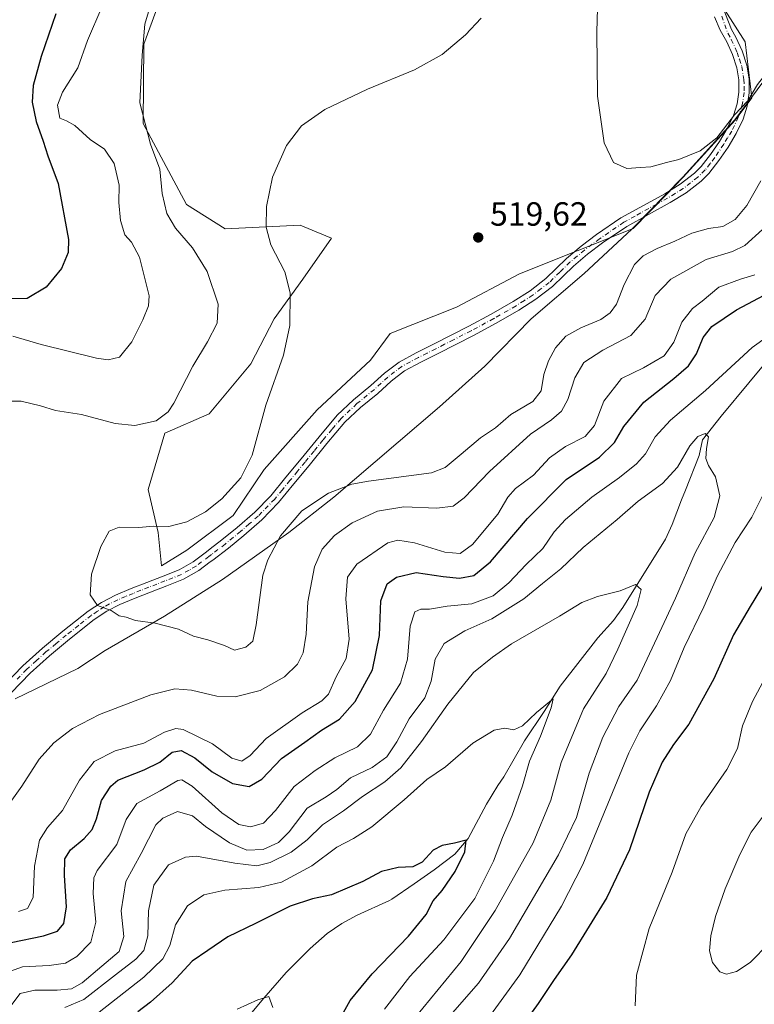
# Model space of a CAD drawing. Units: metres. Extents: x 559872 to 563332, y 4707870 to 4710214.
# Drawn here: x 561036 to 561255, y 4708115 to 4708409 of the extents above; entities that cross this region are included whole.
import ezdxf

# ---------------------------------------------------------------- set-up
doc = ezdxf.new("R2010")
doc.units = ezdxf.units.M
doc.header["$MEASUREMENT"] = 0
doc.linetypes.add('DGN Style 4', pattern=[2.638475, 1.318413, -0.659207, 0.001648, -0.659207])
for name, color, linetype, lineweight in [('Camino Cxs', 7, 'Continuous', 0), ('Camino eje', 30, 'DGN Style 4', 13), ('Corriente natural lineal', 142, 'Continuous', 13), ('Cultivos herbáceos CxS', 92, 'Continuous', 0), ('Curva de nivel maestra', 30, 'Continuous', 30), ('Curva de nivel normal', 30, 'Continuous', 0), ('Matorral CxS', 135, 'Continuous', 0), ('Municipio', 91, 'Continuous', 13), ('Municipio CxS', 4, 'Continuous', 0), ('Núcleo urbano CxS', 7, 'Continuous', 0), ('Punto de cota en terreno', 7, 'Continuous', 0), ('Rótulo de punto de cota en terreno', 7, 'Continuous', 0)]:
    doc.layers.add(name, color=color, linetype=linetype, lineweight=lineweight)
doc.styles.add('Style-Arial', font='txt')

# ---------------------------------------------------------------- blocks, each defined once
blk = doc.blocks.new('*U5')
at = {"layer": 'Matorral CxS', "color": 135, "linetype": 'Continuous', "lineweight": 0}
blk.add_polyline3d([(561079.9011, 4708421.7189, 508.7896), (561072.7659, 4708402.0969, 509.9554), (561072.5351, 4708378.3819, 510.1384), (561085.4477, 4708354.2049, 512.4039), (561097.0465, 4708346.8857, 514.0605), (561119.4019, 4708348.0615, 515.7734), (561124.2051, 4708346.0465, 516.1959), (561128.7623, 4708344.1347, 516.7511), (561120.2465, 4708331.8621, 515.7065), (561111.6683, 4708320.0735, 513.8733), (561104.7019, 4708306.5735, 512.9891), (561092.2415, 4708291.6995, 511.9584), (561078.9943, 4708285.9197, 510.4875), (561074.0421, 4708269.0847, 513.3701), (561077.0131, 4708256.2101, 515.0803), (561078.0031, 4708246.3067, 515.9071), (561085.6285, 4708250.9989, 515.4927), (561099.4641, 4708261.3219, 515.4208), (561108.7045, 4708275.0257, 515.4484), (561124.5503, 4708292.8521, 516.8329), (561140.3963, 4708307.7073, 518.0741), (561146.3385, 4708315.6295, 518.4451), (561166.1455, 4708323.5521, 519.4012), (561184.9623, 4708333.4551, 519.8005), (561218.8389, 4708346.9905, 519.2199), (561228.6189, 4708357.0101, 519.719), (561233.8291, 4708362.3399, 519.9472), (561249.2995, 4708379.3499, 520.1619), (561254.3097, 4708386.0797, 520.291), (561252.3073, 4708402.7783, 521.9039), (561240.4235, 4708421.5951, 524.2275)], dxfattribs=at)
blk = doc.blocks.new('5PATER')
at = {"layer": 'Núcleo urbano CxS', "linetype": 'Continuous', "lineweight": 0}
h = blk.add_hatch(color=51, dxfattribs=at)
edge = h.paths.add_edge_path()
edge.add_ellipse((0, 0), major_axis=(-0.11, -0.111), ratio=0.999422, start_angle=0, end_angle=360)

msp = doc.modelspace()

# ---------------------------------------------------------------- linework, layer by layer
at = {"layer": 'Camino Cxs', "color": 7, "linetype": 'Continuous', "lineweight": 0}
for points in [[(561245.5259, 4708413.3065, 523.4202), (561248.2833, 4708406.4147, 522.2736), (561249.5501, 4708404.2101, 521.9244), (561251.4101, 4708400.1101, 521.3785), (561252.7801, 4708395.7701, 520.9336), (561253.5101, 4708391.6601, 520.5752), (561253.5201, 4708387.5301, 520.2805), (561252.9401, 4708383.5801, 520.025), (561251.7101, 4708379.6801, 519.8434), (561249.6501, 4708375.3901, 519.7408), (561247.2101, 4708371.3401, 519.9182), (561244.5001, 4708367.2901, 520.0145), (561241.5101, 4708363.4901, 520.1911), (561239.2001, 4708361.2001, 520.066), (561234.7201, 4708357.7101, 519.8817), (561229.9301, 4708354.7701, 519.3837), (561223.4501, 4708351.1901, 519.1636), (561216.9601, 4708347.6201, 519.1864), (561209.7401, 4708342.7001, 519.3705), (561205.2801, 4708339.3601, 519.6379), (561201.0401, 4708335.8201, 519.9629), (561198.0501, 4708332.8701, 520.1274), (561194.8101, 4708329.7101, 520.147), (561189.8601, 4708325.9101, 520.0877), (561184.7001, 4708322.6101, 520.1118), (561177.9701, 4708318.7501, 520.2219), (561171.2001, 4708315.1001, 520.1411), (561165.9001, 4708312.4001, 519.8985), (561160.6101, 4708309.7101, 519.6843), (561155.4701, 4708307.1301, 519.3882), (561150.6301, 4708304.5301, 519.1653), (561146.6101, 4708301.4601, 518.9343), (561142.6001, 4708297.7901, 518.7112), (561137.4201, 4708293.5501, 518.3284), (561132.7601, 4708289.1701, 517.8723), (561127.4401, 4708282.8501, 517.5171), (561122.0901, 4708276.2901, 516.9255), (561117.5801, 4708270.7701, 516.6182), (561112.9801, 4708265.1701, 516.347), (561107.9801, 4708260.0301, 516.4531), (561102.6001, 4708255.3501, 516.4316), (561098.0101, 4708251.5801, 516.4208), (561093.3101, 4708247.9701, 516.3444), (561092.5901, 4708247.4301, 516.3358), (561089.2101, 4708244.9201, 516.2828), (561084.6401, 4708242.3101, 516.2015), (561079.6101, 4708240.3201, 516.0421), (561074.7801, 4708238.4501, 515.8139), (561070.1201, 4708236.6001, 515.6937), (561065.5901, 4708234.7301, 515.6179), (561061.6501, 4708232.7001, 515.3311), (561057.9301, 4708230.2201, 515.0682), (561050.5301, 4708224.3701, 514.5717), (561044.5301, 4708219.3801, 514.2267), (561038.7901, 4708214.2301, 513.8726), (561033.1701, 4708208.3701, 513.4404)], [(561245.5259, 4708413.3065, 523.4202), (561248.2833, 4708406.4147, 522.2736), (561249.5501, 4708404.2101, 521.9244), (561251.4101, 4708400.1101, 521.3785), (561252.7801, 4708395.7701, 520.9336), (561253.5101, 4708391.6601, 520.5752), (561253.5201, 4708387.5301, 520.2805), (561252.9401, 4708383.5801, 520.025), (561251.7101, 4708379.6801, 519.8434), (561249.6501, 4708375.3901, 519.7408), (561247.2101, 4708371.3401, 519.9182), (561244.5001, 4708367.2901, 520.0145), (561241.5101, 4708363.4901, 520.1911), (561239.2001, 4708361.2001, 520.066), (561234.7201, 4708357.7101, 519.8817), (561229.9301, 4708354.7701, 519.3837), (561223.4501, 4708351.1901, 519.1636), (561216.9601, 4708347.6201, 519.1864), (561209.7401, 4708342.7001, 519.3705), (561205.2801, 4708339.3601, 519.6379), (561201.0401, 4708335.8201, 519.9629), (561198.0501, 4708332.8701, 520.1274), (561194.8101, 4708329.7101, 520.147), (561189.8601, 4708325.9101, 520.0877), (561184.7001, 4708322.6101, 520.1118), (561177.9701, 4708318.7501, 520.2219), (561171.2001, 4708315.1001, 520.1411), (561165.9001, 4708312.4001, 519.8985), (561160.6101, 4708309.7101, 519.6843), (561155.4701, 4708307.1301, 519.3882), (561150.6301, 4708304.5301, 519.1653), (561146.6101, 4708301.4601, 518.9343), (561142.6001, 4708297.7901, 518.7112), (561137.4201, 4708293.5501, 518.3284), (561132.7601, 4708289.1701, 517.8723), (561127.4401, 4708282.8501, 517.5171), (561122.0901, 4708276.2901, 516.9255), (561117.5801, 4708270.7701, 516.6182), (561112.9801, 4708265.1701, 516.347), (561107.9801, 4708260.0301, 516.4531), (561102.6001, 4708255.3501, 516.4316), (561098.0101, 4708251.5801, 516.4208), (561093.3101, 4708247.9701, 516.3444), (561092.5901, 4708247.4301, 516.3358), (561089.2101, 4708244.9201, 516.2828), (561084.6401, 4708242.3101, 516.2015), (561079.6101, 4708240.3201, 516.0421), (561074.7801, 4708238.4501, 515.8139), (561070.1201, 4708236.6001, 515.6937), (561065.5901, 4708234.7301, 515.6179), (561061.6501, 4708232.7001, 515.3311), (561057.9301, 4708230.2201, 515.0682), (561050.5301, 4708224.3701, 514.5717), (561044.5301, 4708219.3801, 514.2267), (561038.7901, 4708214.2301, 513.8726), (561033.1701, 4708208.3701, 513.4404)], [(561030.9701, 4708210.5301, 513.4226), (561036.6401, 4708216.4501, 513.9067), (561042.5101, 4708221.7101, 514.2887), (561048.5801, 4708226.7701, 514.5698), (561056.1201, 4708232.7201, 515.0847), (561060.0801, 4708235.3701, 515.5356), (561064.2901, 4708237.5401, 515.8388), (561068.9601, 4708239.4601, 515.8257), (561073.6501, 4708241.3301, 515.9119), (561078.4901, 4708243.1901, 515.9967), (561083.3001, 4708245.1001, 516.0345), (561087.5101, 4708247.5101, 516.1197), (561091.4401, 4708250.4301, 516.1379), (561092.5901, 4708251.3101, 516.1671), (561096.0901, 4708254.0001, 516.2341), (561100.6101, 4708257.7101, 516.3044), (561105.8601, 4708262.2701, 516.358), (561110.6801, 4708267.2301, 516.318), (561115.1901, 4708272.7301, 516.5782), (561119.7001, 4708278.2401, 516.9128), (561125.0601, 4708284.8201, 517.711), (561130.5201, 4708291.3001, 517.7513), (561135.3801, 4708295.8701, 518.1378), (561140.5801, 4708300.1301, 518.4648), (561144.6201, 4708303.8301, 518.7024), (561148.9501, 4708307.1401, 519.0139), (561154.0401, 4708309.8701, 519.3351), (561159.2201, 4708312.4601, 519.6149), (561164.4901, 4708315.1501, 519.87), (561169.7701, 4708317.8401, 520.1196), (561176.4701, 4708321.4501, 520.2998), (561183.0901, 4708325.2501, 520.1952), (561188.0801, 4708328.4401, 520.2692), (561192.7901, 4708332.0501, 520.2421), (561195.8901, 4708335.0701, 520.0611), (561198.9701, 4708338.1101, 519.9155), (561203.3601, 4708341.7801, 519.759), (561207.9401, 4708345.2101, 519.6697), (561215.2201, 4708350.1701, 519.5421), (561221.9601, 4708353.8901, 519.5634), (561228.3801, 4708357.4201, 519.6824), (561232.9601, 4708360.2401, 519.8576), (561237.1601, 4708363.5101, 520.0422), (561239.2101, 4708365.5401, 520.0889), (561242.0101, 4708369.0901, 520.0809), (561244.6201, 4708372.9901, 520.0483), (561246.9401, 4708376.8501, 520.0986), (561248.8401, 4708380.8101, 520.1524), (561249.9301, 4708384.2601, 520.2893), (561250.4401, 4708387.7501, 520.4977), (561250.4401, 4708391.3901, 520.7623), (561249.7901, 4708395.0401, 521.0537), (561248.5301, 4708399.0101, 521.4243), (561246.8101, 4708402.8001, 521.8258), (561244.8101, 4708406.2901, 522.2935), (561243.1975, 4708410.2373, 522.8323)], [(561030.9701, 4708210.5301, 513.4226), (561036.6401, 4708216.4501, 513.9067), (561042.5101, 4708221.7101, 514.2887), (561048.5801, 4708226.7701, 514.5698), (561056.1201, 4708232.7201, 515.0847), (561060.0801, 4708235.3701, 515.5356), (561064.2901, 4708237.5401, 515.8388), (561068.9601, 4708239.4601, 515.8257), (561073.6501, 4708241.3301, 515.9119), (561078.4901, 4708243.1901, 515.9967), (561083.3001, 4708245.1001, 516.0345), (561087.5101, 4708247.5101, 516.1197), (561091.4401, 4708250.4301, 516.1379), (561092.5901, 4708251.3101, 516.1671), (561096.0901, 4708254.0001, 516.2341), (561100.6101, 4708257.7101, 516.3044), (561105.8601, 4708262.2701, 516.358), (561110.6801, 4708267.2301, 516.318), (561115.1901, 4708272.7301, 516.5782), (561119.7001, 4708278.2401, 516.9128), (561125.0601, 4708284.8201, 517.711), (561130.5201, 4708291.3001, 517.7513), (561135.3801, 4708295.8701, 518.1378), (561140.5801, 4708300.1301, 518.4648), (561144.6201, 4708303.8301, 518.7024), (561148.9501, 4708307.1401, 519.0139), (561154.0401, 4708309.8701, 519.3351), (561159.2201, 4708312.4601, 519.6149), (561164.4901, 4708315.1501, 519.87), (561169.7701, 4708317.8401, 520.1196), (561176.4701, 4708321.4501, 520.2998), (561183.0901, 4708325.2501, 520.1952), (561188.0801, 4708328.4401, 520.2692), (561192.7901, 4708332.0501, 520.2421), (561195.8901, 4708335.0701, 520.0611), (561198.9701, 4708338.1101, 519.9155), (561203.3601, 4708341.7801, 519.759), (561207.9401, 4708345.2101, 519.6697), (561215.2201, 4708350.1701, 519.5421), (561221.9601, 4708353.8901, 519.5634), (561228.3801, 4708357.4201, 519.6824), (561232.9601, 4708360.2401, 519.8576), (561237.1601, 4708363.5101, 520.0422), (561239.2101, 4708365.5401, 520.0889), (561242.0101, 4708369.0901, 520.0809), (561244.6201, 4708372.9901, 520.0483), (561246.9401, 4708376.8501, 520.0986), (561248.8401, 4708380.8101, 520.1524), (561249.9301, 4708384.2601, 520.2893), (561250.4401, 4708387.7501, 520.4977), (561250.4401, 4708391.3901, 520.7623), (561249.7901, 4708395.0401, 521.0537), (561248.5301, 4708399.0101, 521.4243), (561246.8101, 4708402.8001, 521.8258), (561244.8101, 4708406.2901, 522.2935), (561243.1975, 4708410.2373, 522.8323)]]:
    msp.add_polyline3d(points, dxfattribs=at)
at = {"layer": 'Camino eje', "color": 30, "linetype": 'DGN Style 4', "lineweight": 13}
msp.add_polyline3d([(561245.3143, 4708410.4489, 522.91), (561247.1401, 4708405.3151, 522.151), (561248.1801, 4708403.5051, 521.8778), (561249.9701, 4708399.5601, 521.3998), (561250.6001, 4708397.5751, 521.1894), (561251.2851, 4708395.4051, 521.0011), (561251.9751, 4708391.5251, 520.693), (561251.9801, 4708389.4601, 520.5375), (561251.9801, 4708387.6401, 520.4007), (561251.4351, 4708383.9201, 520.166), (561250.2751, 4708380.2451, 520.0025), (561248.2951, 4708376.1201, 519.9496), (561247.0751, 4708374.0951, 519.9771), (561245.9151, 4708372.1651, 519.9676), (561243.2551, 4708368.1901, 520.0443), (561241.8551, 4708366.4151, 520.0943), (561240.3601, 4708364.5151, 520.1277), (561238.1801, 4708362.3551, 520.0691), (561233.8401, 4708358.9751, 519.8612), (561231.4451, 4708357.5051, 519.7275), (561229.1551, 4708356.0951, 519.5446), (561225.9151, 4708354.3051, 519.4464), (561219.4601, 4708350.7551, 519.3336), (561216.0901, 4708348.8951, 519.3794), (561208.8401, 4708343.9551, 519.5418), (561204.3201, 4708340.5701, 519.7138), (561200.0051, 4708336.9651, 519.9319), (561196.9701, 4708333.9701, 520.0988), (561193.8001, 4708330.8801, 520.1927), (561191.3251, 4708328.9801, 520.1909), (561188.9701, 4708327.1751, 520.2377), (561186.3901, 4708325.5251, 520.1884), (561183.8951, 4708323.9301, 520.1688), (561177.2201, 4708320.1001, 520.2732), (561170.4851, 4708316.4701, 520.1292), (561165.1951, 4708313.7751, 519.8851), (561162.5601, 4708312.4301, 519.7248), (561159.9151, 4708311.0851, 519.642), (561157.3451, 4708309.7951, 519.5085), (561154.7551, 4708308.5001, 519.3554), (561149.7901, 4708305.8351, 519.0857), (561145.6151, 4708302.6451, 518.7977), (561141.5901, 4708298.9601, 518.5861), (561136.4001, 4708294.7101, 518.2288), (561131.6401, 4708290.2351, 517.8136), (561128.9101, 4708286.9951, 517.6212), (561126.2501, 4708283.8351, 517.6127), (561123.5701, 4708280.5451, 517.4972), (561120.8951, 4708277.2651, 516.9314), (561118.6401, 4708274.5101, 516.7665), (561116.3851, 4708271.7501, 516.6286), (561114.1301, 4708269.0001, 516.4512), (561111.8301, 4708266.2001, 516.3806), (561106.9201, 4708261.1501, 516.454), (561104.2301, 4708258.8101, 516.3848), (561101.6051, 4708256.5301, 516.3821), (561097.0501, 4708252.7901, 516.3522), (561092.9501, 4708249.6401, 516.2574), (561092.1951, 4708249.0651, 516.2455), (561088.3601, 4708246.2151, 516.2032), (561086.2551, 4708245.0101, 516.1623), (561083.9701, 4708243.7051, 516.1196), (561081.4551, 4708242.7101, 516.0756), (561079.0501, 4708241.7551, 516.0178), (561076.6351, 4708240.8201, 515.9309), (561074.2151, 4708239.8901, 515.858), (561071.8851, 4708238.9651, 515.7796), (561069.5401, 4708238.0301, 515.7373), (561067.2751, 4708237.0951, 515.7061), (561064.9401, 4708236.1351, 515.7141), (561060.8651, 4708234.0351, 515.4401), (561058.8851, 4708232.7101, 515.2289), (561057.0251, 4708231.4701, 515.0842), (561053.2551, 4708228.4951, 514.7721), (561049.5551, 4708225.5701, 514.5731), (561046.5551, 4708223.0751, 514.4396), (561043.5201, 4708220.5451, 514.2624), (561040.6501, 4708217.9701, 514.088), (561037.7151, 4708215.3401, 513.9173), (561034.8801, 4708212.3801, 513.6836)], dxfattribs=at)
at = {"layer": 'Corriente natural lineal', "color": 142, "linetype": 'Continuous', "lineweight": 13}
msp.add_polyline3d([(561259.3201, 4708307.9801, 494.0958), (561253.3901, 4708300.9751, 493.275), (561245.1862, 4708291.0124, 492.0155), (561239.63, 4708283.8686, 491.2443), (561238.6184, 4708279.2439, 490.3295), (561234.4631, 4708268.9166, 489.5044), (561233.2701, 4708266.0001, 489.2018), (561230.5401, 4708258.5901, 488.5546), (561228.5801, 4708254.2601, 487.7242), (561215.7901, 4708233.8601, 484.6033), (561213.0365, 4708229.9513, 484.1365), (561208.3562, 4708224.8135, 483.4864), (561197.0849, 4708210.3672, 481.8133), (561192.3224, 4708202.7472, 480.4898), (561186.4486, 4708194.0159, 479.4915), (561180.2221, 4708183.2452, 478.0598), (561178.4801, 4708180.7201, 477.7843), (561175.0701, 4708175.0601, 477.3994), (561169.6211, 4708164.8059, 476.1362), (561165.6523, 4708160.2021, 475.2563), (561159.4611, 4708155.4396, 474.7961), (561153.4285, 4708151.3121, 474.517), (561146.8509, 4708146.6935, 473.5684), (561146.1101, 4708146.3101, 473.5692), (561136.5001, 4708141.9001, 473.483), (561131.8601, 4708139.4201, 473.2144), (561127.5001, 4708136.4501, 472.7642), (561122.3801, 4708132.0301, 472.0089), (561115.3001, 4708124.7801, 471.2703), (561108.6201, 4708117.1401, 470.4853), (561099.8801, 4708106.7801, 469.5925)], dxfattribs=at)
at = {"layer": 'Cultivos herbáceos CxS', "color": 92, "linetype": 'Continuous', "lineweight": 0}
for points in [[(561240.4235, 4708421.5951, 524.2275), (561252.3073, 4708402.7783, 521.9039), (561254.3097, 4708386.0797, 520.291), (561249.2995, 4708379.3499, 520.1619), (561233.8291, 4708362.3399, 519.9472), (561228.6189, 4708357.0101, 519.719), (561218.8389, 4708346.9905, 519.2199), (561184.9623, 4708333.4551, 519.8005), (561166.1455, 4708323.5521, 519.4012), (561146.3385, 4708315.6295, 518.4451), (561140.3963, 4708307.7073, 518.0741), (561124.5503, 4708292.8521, 516.8329), (561108.7045, 4708275.0257, 515.4484), (561099.4641, 4708261.3219, 515.4208), (561085.6285, 4708250.9989, 515.4927), (561078.0031, 4708246.3067, 515.9071), (561077.0131, 4708256.2101, 515.0803), (561074.0421, 4708269.0847, 513.3701), (561078.9943, 4708285.9197, 510.4875), (561092.2415, 4708291.6995, 511.9584), (561104.7019, 4708306.5735, 512.9891), (561111.6683, 4708320.0735, 513.8733), (561120.2465, 4708331.8621, 515.7065), (561128.7623, 4708344.1347, 516.7511), (561124.2051, 4708346.0465, 516.1959), (561119.4019, 4708348.0615, 515.7734), (561097.0465, 4708346.8857, 514.0605), (561085.4477, 4708354.2049, 512.4039), (561072.5351, 4708378.3819, 510.1384), (561072.7659, 4708402.0969, 509.9554), (561079.9011, 4708421.7189, 508.7896)], [(561079.9011, 4708421.7189, 508.7896), (561072.7659, 4708402.0969, 509.9554), (561072.5351, 4708378.3819, 510.1384), (561085.4477, 4708354.2049, 512.4039), (561097.0465, 4708346.8857, 514.0605), (561119.4019, 4708348.0615, 515.7734), (561124.2051, 4708346.0465, 516.1959), (561128.7623, 4708344.1347, 516.7511), (561120.2465, 4708331.8621, 515.7065), (561111.6683, 4708320.0735, 513.8733), (561104.7019, 4708306.5735, 512.9891), (561092.2415, 4708291.6995, 511.9584), (561078.9943, 4708285.9197, 510.4875), (561074.0421, 4708269.0847, 513.3701), (561077.0131, 4708256.2101, 515.0803), (561078.0031, 4708246.3067, 515.9071)], [(561078.0031, 4708246.3067, 515.9071), (561085.6285, 4708250.9989, 515.4927), (561099.4641, 4708261.3219, 515.4208), (561108.7045, 4708275.0257, 515.4484), (561124.5503, 4708292.8521, 516.8329), (561140.3963, 4708307.7073, 518.0741), (561146.3385, 4708315.6295, 518.4451), (561166.1455, 4708323.5521, 519.4012), (561184.9623, 4708333.4551, 519.8005), (561218.8389, 4708346.9905, 519.2199), (561228.6189, 4708357.0101, 519.719), (561233.8291, 4708362.3399, 519.9472), (561249.2995, 4708379.3499, 520.1619), (561254.3097, 4708386.0797, 520.291), (561252.3073, 4708402.7783, 521.9039), (561240.4235, 4708421.5951, 524.2275)]]:
    msp.add_polyline3d(points, dxfattribs=at)
at = {"layer": 'Curva de nivel maestra', "color": 30, "linetype": 'Continuous', "lineweight": 30, "flags": 128}
for points, elevation in [([(561046.42, 4708411.1401), (561042.1, 4708398.4101), (561039.67, 4708389.7601), (561039.38, 4708384.7701), (561040.56, 4708379.0201), (561042.68, 4708373.1401), (561044.06, 4708368.7301), (561047.19, 4708360.4401), (561050.25, 4708343.7701), (561050.11, 4708339.8901), (561048.2, 4708335.1001), (561043.57, 4708329.5001), (561037.9, 4708326.1501), (561032.92, 4708325.9801)], 500), ([(561033.09, 4708133.7401), (561042.79, 4708135.7801), (561046.94, 4708137.2201), (561048.88, 4708139.4301), (561049.66, 4708144.4301), (561049.02, 4708153.7701), (561049.16, 4708158.7701), (561050.82, 4708161.4301), (561054.9, 4708164.8401), (561057.36, 4708167.5701), (561058.62, 4708170.7601), (561060.14, 4708176.2201), (561062.85, 4708180.5001), (561064.96, 4708182.3001), (561072.8, 4708185.3201), (561077.56, 4708187.6601), (561081.18, 4708190.6601), (561083.9, 4708191.0801), (561087.99, 4708188.9701), (561093.2, 4708184.7201), (561099.24, 4708181.2301), (561104.16, 4708180.4201), (561108, 4708182.5601), (561113.84, 4708188.7001), (561120.84, 4708193.6401), (561125.84, 4708197.1901), (561131.18, 4708200.5101), (561135.89, 4708205.8001), (561141.02, 4708215.2301), (561143.13, 4708225.4801), (561143.54, 4708235.8201), (561145.44, 4708240.9201), (561148.18, 4708242.9401), (561154.11, 4708244.3201), (561162.14, 4708243.0701), (561166.99, 4708242.6001), (561171.26, 4708243.3701), (561176.31, 4708247.4301), (561187.28, 4708260.3701), (561198.9, 4708272.0801), (561208.83, 4708278.7501), (561213.28, 4708283.0701), (561216.1, 4708287.9201), (561222.04, 4708295.1401), (561231.05, 4708302.2401), (561235.38, 4708305.9901), (561237.79, 4708309.5701), (561239.75, 4708314.4301), (561242.37, 4708317.7501), (561249.75, 4708322.6901), (561259.66, 4708327.9901)], 500), ([(561260.26, 4708244.7701), (561253.82, 4708234.1001), (561248.84, 4708225.7101), (561242.96, 4708212.5301), (561235.52, 4708199.0401), (561230.89, 4708192.9001), (561227.51, 4708187.6201), (561223.68, 4708178.6701), (561217.79, 4708161.5101), (561211.03, 4708147.2001), (561200.51, 4708130.1001), (561195.3, 4708122.7201), (561190.47, 4708115.5701), (561181.89, 4708103.5001)], 500), ([(561129.53, 4708107.7401), (561134.32, 4708116.4301), (561140.95, 4708124.4501), (561151.83, 4708135.7001), (561157.1, 4708142.1301), (561159.2, 4708146.2201), (561161.84, 4708149.3101), (561165.71, 4708155.0001), (561168.61, 4708160.8201), (561168.96, 4708164.3001), (561165.56, 4708163.4501), (561161.84, 4708162.8001), (561159.18, 4708161.3601), (561155.84, 4708157.7401), (561153.06, 4708156.3701), (561148.7, 4708156.1701), (561143.72, 4708154.9801), (561138.18, 4708152.0001), (561128.84, 4708147.9801), (561123.15, 4708146.7901), (561116.48, 4708144.6101), (561106.1, 4708139.5001), (561097.82, 4708135.4301), (561091.84, 4708131.3901), (561087.18, 4708128.2201), (561081.24, 4708121.7601), (561074.77, 4708115.9601), (561070.91, 4708113.0901)], 475)]:
    msp.add_lwpolyline(points, dxfattribs=dict(at, elevation=elevation))
at = {"layer": 'Curva de nivel normal', "color": 30, "linetype": 'Continuous', "lineweight": 0, "flags": 128}
for points, elevation in [([(561208.39, 4708419.8401), (561208.06, 4708405.7301), (561208.22, 4708386.5101), (561210.24, 4708372.6301), (561212.96, 4708366.7701), (561216.94, 4708364.9201), (561221.07, 4708365.2301), (561224.18, 4708365.4901), (561228.84, 4708366.7701), (561232.51, 4708367.6201), (561238.84, 4708370.1801), (561243.84, 4708374.1001), (561249.18, 4708381.0201), (561253.13, 4708385.1801), (561256, 4708390.0201), (561262.13, 4708397.8401), (561271.62, 4708403.3001), (561281.24, 4708408.7501), (561286.97, 4708413.4301)], 520), ([(561075.06, 4708414.6801), (561073.06, 4708408.0601), (561072.22, 4708398.8201), (561071.53, 4708384.5301), (561074.76, 4708372.2501), (561077.54, 4708364.7701), (561078.27, 4708357.4301), (561079.6, 4708351.5201), (561082.19, 4708347.1401), (561087.24, 4708341.2501), (561091.64, 4708334.2001), (561094.93, 4708324.4601), (561094.67, 4708318.7701), (561091.72, 4708313.1401), (561087.39, 4708305.9301), (561081.74, 4708294.8101), (561080, 4708292.2901), (561076.43, 4708289.5701), (561070.08, 4708288.1601), (561064.18, 4708288.7901), (561054.18, 4708291.4501), (561046.34, 4708292.6801), (561041.93, 4708294.0901), (561036.13, 4708295.4801), (561030.29, 4708295.5001)], 510), ([(561060.2, 4708413.1301), (561055.96, 4708403.1601), (561053.04, 4708395.0501), (561048.42, 4708387.7801), (561046.93, 4708383.8101), (561047.7, 4708379.9601), (561049.66, 4708379.1601), (561052.1, 4708377.7701), (561056.7, 4708373.6501), (561061.04, 4708370.6701), (561063.85, 4708366.4501), (561065.37, 4708359.9501), (561065.31, 4708354.8201), (561065.74, 4708349.4001), (561067.12, 4708345.1001), (561069.08, 4708342.9201), (561071.43, 4708338.4201), (561074.3, 4708326.8901), (561074.17, 4708323.9701), (561072.46, 4708319.7201), (561069.13, 4708313.1801), (561065.5, 4708308.5801), (561062.08, 4708307.8301), (561058.63, 4708308.3401), (561042.1, 4708312.3601), (561033.6, 4708314.8701)], 505), ([(561173.51, 4708409.8301), (561168.84, 4708404.8201), (561161.8, 4708399.0201), (561153.6, 4708394.4301), (561139.56, 4708388.6801), (561126.78, 4708382.5701), (561119.84, 4708377.6401), (561115.35, 4708371.7801), (561111.14, 4708362.4001), (561109.35, 4708353.6101), (561109.24, 4708347.4301), (561110.69, 4708342.1001), (561114.87, 4708334.1001), (561116.4, 4708327.7701), (561116.32, 4708318.0701), (561114.45, 4708309.2101), (561109.23, 4708294.2701), (561105.07, 4708279.3201), (561101.73, 4708272.5101), (561096.01, 4708266.3201), (561091.18, 4708262.4401), (561085.61, 4708259.4401), (561080.26, 4708258.0601), (561075.68, 4708258.1401), (561071.29, 4708257.7601), (561065.38, 4708257.8001), (561062.41, 4708256.5901), (561059.92, 4708252.1001), (561057.14, 4708243.7701), (561056.68, 4708237.6001), (561058.95, 4708234.4201), (561062.97, 4708232.8901), (561065.36, 4708231.3101), (561067.47, 4708230.9701), (561070.22, 4708229.9501), (561076.1, 4708229.1301), (561083.14, 4708227.3701), (561087.57, 4708225.2501), (561091.84, 4708224.1501), (561096.84, 4708222.4501), (561099.84, 4708221.0701), (561103.18, 4708222.0201), (561105.29, 4708223.8101), (561106.31, 4708228.6201), (561108.29, 4708243.4701), (561109.74, 4708248.0701), (561113.54, 4708255.2401), (561119.96, 4708262.7501), (561127.87, 4708268.0201), (561134.89, 4708270.6501), (561139.88, 4708271.6101), (561158.68, 4708274.0601), (561162.76, 4708275.6401), (561167.55, 4708279.6201), (561173.25, 4708284.5301), (561177.8, 4708287.5001), (561182.35, 4708291.5001), (561188.9, 4708295.3901), (561191.38, 4708298.5901), (561192.24, 4708303.3801), (561193.61, 4708307.4701), (561195.73, 4708311.3701), (561198.76, 4708314.8201), (561203.25, 4708317.3601), (561209.2, 4708319.8301), (561211.97, 4708321.8101), (561213.89, 4708324.4601), (561216.17, 4708330.3301), (561219.26, 4708336.2601), (561221.9, 4708338.8601), (561226.08, 4708341.0401), (561231.36, 4708343.2001), (561236.36, 4708345.6301), (561241.34, 4708347.0101), (561245.63, 4708347.6401), (561249.37, 4708349.7201), (561252.82, 4708353.9201), (561257, 4708361.2901)], 515), ([(561028.52, 4708169.7701), (561036.32, 4708180.5201), (561041.46, 4708188.5401), (561045.84, 4708193.4601), (561051.44, 4708197.7201), (561059.55, 4708201.8801), (561074.88, 4708207.7701), (561082.02, 4708209.5801), (561086.94, 4708209.1801), (561094.55, 4708207.3901), (561100.02, 4708207.1601), (561107.47, 4708209.0301), (561114.77, 4708213.1301), (561118.68, 4708216.9401), (561120.31, 4708220.3301), (561121.19, 4708225.9101), (561121.74, 4708235.4801), (561123.7, 4708245.9701), (561125.96, 4708251.2101), (561129.67, 4708255.3401), (561134.98, 4708259.1601), (561142.52, 4708262.6201), (561150.42, 4708263.8701), (561160.28, 4708263.5501), (561165.16, 4708264.1001), (561168.44, 4708266.5901), (561175.94, 4708274.4301), (561188.17, 4708285.6301), (561194.51, 4708289.9201), (561197.48, 4708292.4401), (561199.38, 4708295.9701), (561201.49, 4708302.4701), (561204.13, 4708307.0101), (561209.8, 4708310.7301), (561218.22, 4708315.0801), (561222.42, 4708319.9201), (561225.48, 4708326.9901), (561230.14, 4708331.8601), (561240.67, 4708337.7601), (561248.5, 4708340.1401), (561252.22, 4708341.9601), (561257.55, 4708346.7701)], 510), ([(561035.32, 4708143.0001), (561038.03, 4708143.8901), (561039.67, 4708147.2201), (561040.11, 4708156.5401), (561041.56, 4708164.3201), (561043.98, 4708168.1801), (561048.46, 4708173.2001), (561053.52, 4708182.2601), (561057.89, 4708187.8101), (561064.18, 4708191.0101), (561072.78, 4708193.2901), (561078.9, 4708196.6201), (561082.34, 4708197.6701), (561084.54, 4708197.3601), (561093.26, 4708193.1501), (561099.03, 4708188.7901), (561101.97, 4708187.9101), (561104.48, 4708189.6401), (561109.32, 4708194.7001), (561120.03, 4708202.3901), (561125.95, 4708205.9201), (561127.86, 4708207.9501), (561130.18, 4708213.1001), (561133.13, 4708218.6101), (561134.09, 4708224.3401), (561133.1, 4708236.3901), (561133.54, 4708242.8701), (561136.38, 4708246.7301), (561145.58, 4708253.1201), (561148.64, 4708253.9401), (561153.6, 4708253.1801), (561162.64, 4708250.3601), (561167.26, 4708249.9501), (561170.92, 4708252.6001), (561178.47, 4708261.6901), (561181.42, 4708266.7701), (561183.74, 4708269.4201), (561189.15, 4708273.3801), (561193.94, 4708278.5401), (561198.72, 4708281.9101), (561204.53, 4708284.8901), (561207.34, 4708288.1801), (561210.09, 4708295.4401), (561215.4, 4708302.1801), (561221.94, 4708305.4301), (561228.09, 4708309.0201), (561231, 4708313.1101), (561233.43, 4708319.0201), (561236.61, 4708323.1701), (561239.51, 4708325.3301), (561244.45, 4708329.5001), (561250.98, 4708331.8801), (561255.18, 4708333.1801)], 505), ([(561263.57, 4708318.0501), (561254.43, 4708311.4601), (561240.45, 4708298.6001), (561230, 4708289.8101), (561225.47, 4708284.7701), (561222.54, 4708279.7701), (561219.9, 4708276.7401), (561214.84, 4708272.6401), (561206.58, 4708266.7401), (561198.66, 4708260.1001), (561195.28, 4708256.4101), (561191.87, 4708251.4301), (561186.92, 4708246.7001), (561181.75, 4708241.1901), (561177.08, 4708237.2901), (561170.67, 4708234.9301), (561163.32, 4708234.2301), (561158.07, 4708233.3601), (561155.51, 4708233.3801), (561153.63, 4708232.5201), (561152.33, 4708228.2201), (561151.44, 4708218.3601), (561149.4, 4708211.2601), (561144.35, 4708203.2201), (561140.41, 4708195.9701), (561136.59, 4708192.2301), (561129.78, 4708188.9701), (561123.91, 4708185.1101), (561117.62, 4708180.3301), (561112.04, 4708173.1801), (561108.46, 4708169.4301), (561104.58, 4708168.3001), (561101.1, 4708169.0401), (561096.02, 4708172.5601), (561087.15, 4708180.4301), (561084.07, 4708182.4001), (561082.95, 4708182.1901), (561077.6, 4708179.1301), (561070.61, 4708175.3101), (561067.52, 4708170.4901), (561064.66, 4708163.0701), (561058.84, 4708155.3201), (561057.84, 4708153.0801), (561057.6, 4708148.4001), (561058.43, 4708139.8901), (561056.89, 4708133.9201), (561052.75, 4708129.6201), (561049.32, 4708127.6401), (561044.51, 4708126.8801), (561036.51, 4708126.5401), (561031.5, 4708124.6901)], 495), ([(561032.18, 4708113.6701), (561035.84, 4708118.5601), (561040.18, 4708119.5601), (561046.84, 4708119.5301), (561051.18, 4708119.9801), (561054.33, 4708121.7401), (561060.23, 4708126.7301), (561065.43, 4708131.0601), (561066.81, 4708135.6101), (561066.02, 4708143.2801), (561067.38, 4708151.9701), (561072, 4708160.4001), (561076.34, 4708168.9701), (561078.4, 4708170.9401), (561082.84, 4708172.8701), (561087.27, 4708171.6301), (561091.16, 4708168.4701), (561098.35, 4708163.5101), (561103.55, 4708161.3401), (561108.35, 4708161.5601), (561112.97, 4708163.7001), (561116.18, 4708166.8301), (561121.56, 4708173.9201), (561127.17, 4708177.3201), (561130.4, 4708179.4901), (561134.48, 4708182.9201), (561140.91, 4708186.0301), (561145.36, 4708189.2501), (561148.31, 4708193.7101), (561151.96, 4708200.5801), (561156.69, 4708206.8601), (561158.56, 4708211.8001), (561159.7, 4708218.4301), (561162.48, 4708223.1001), (561168.6, 4708226.8501), (561176.66, 4708230.4001), (561186.26, 4708236.4201), (561191.82, 4708241.0001), (561197.3, 4708245.4101), (561203.96, 4708251.7701), (561214.06, 4708260.1501), (561220.36, 4708265.6401), (561227.62, 4708270.8201), (561232.08, 4708275.7701), (561235.77, 4708282.1001), (561238.22, 4708284.9301), (561240.34, 4708285.8201), (561241.42, 4708284.8301), (561240.78, 4708281.3101), (561240.55, 4708278.2901), (561241.33, 4708276.2501), (561243.51, 4708272.8301), (561244.72, 4708267.2101), (561243.05, 4708260.7301), (561237.4, 4708250.1801), (561231.54, 4708236.6401), (561226.78, 4708226.4001), (561220.04, 4708212.1601), (561214.64, 4708204.2301), (561209.8, 4708195.1501), (561205.75, 4708184.3101), (561202, 4708171.1501), (561196.61, 4708159.9801), (561181.98, 4708134.9701), (561172.66, 4708121.6501), (561161.41, 4708108.7701)], 490), ([(561173.88, 4708108.8301), (561185, 4708124.1201), (561197.43, 4708144.6201), (561203.88, 4708157.1001), (561217.61, 4708190.4301), (561220.89, 4708197.0301), (561225.88, 4708204.5001), (561229.98, 4708212.0301), (561234.12, 4708221.8601), (561240.03, 4708234.0401), (561244.06, 4708243.2801), (561249.37, 4708253.2201), (561254.3, 4708260.7901), (561257.41, 4708267.0101)], 495), ([(561049.18, 4708114.3501), (561054.81, 4708116.7401), (561064.3, 4708124.1301), (561070.38, 4708128.7701), (561072.74, 4708131.4301), (561073.9, 4708135.8101), (561074.1, 4708143.2801), (561075.72, 4708150.8701), (561080.14, 4708156.9701), (561085.15, 4708159.3201), (561088.46, 4708159.6001), (561099.91, 4708157.4501), (561106.48, 4708156.7001), (561110.52, 4708157.6301), (561116.71, 4708160.7701), (561121.48, 4708164.4401), (561126.12, 4708168.9401), (561132.33, 4708173.1201), (561138.04, 4708177.3601), (561144.76, 4708181.7601), (561149.49, 4708185.9201), (561155.69, 4708193.8101), (561163.49, 4708205.0101), (561171.18, 4708214.3801), (561176.84, 4708218.9801), (561182.51, 4708222.9401), (561196.84, 4708231.2001), (561203.53, 4708235.3001), (561208.27, 4708237.1601), (561214.96, 4708238.7901), (561219.54, 4708240.7001), (561221.26, 4708239.2501), (561220.06, 4708234.4101), (561214.27, 4708221.4201), (561210.8, 4708214.1001), (561204.02, 4708203.6001), (561197.39, 4708187.5801), (561194.28, 4708176.3301), (561188.99, 4708163.5401), (561177.64, 4708143.3101), (561167.51, 4708128.0901), (561153.79, 4708111.4101)], 485), ([(561262.1, 4708219.8601), (561254.52, 4708205.7501), (561251.55, 4708198.4601), (561250.02, 4708191.7701), (561246.82, 4708185.4301), (561239.2, 4708174.4301), (561234.64, 4708166.2801), (561230.56, 4708154.8301), (561223.64, 4708137.9501), (561219.84, 4708124.0501), (561219.48, 4708114.8901)], 505), ([(561144.6, 4708113.8401), (561152.14, 4708123.6301), (561162.37, 4708134.5501), (561171.59, 4708146.9601), (561177.21, 4708158.1001), (561179.82, 4708165.1001), (561182.79, 4708171.7701), (561185.87, 4708180.5601), (561187.93, 4708187.9201), (561191.23, 4708195.4201), (561194.42, 4708203.8801), (561195, 4708206.5801), (561190, 4708202.5001), (561185.81, 4708198.5001), (561183.22, 4708197.2901), (561180.59, 4708197.8401), (561177.4, 4708197.1801), (561171.02, 4708193.2801), (561162.84, 4708186.2901), (561157.26, 4708182.4201), (561150.51, 4708176.3901), (561140.84, 4708168.3501), (561135.4, 4708164.8601), (561130.4, 4708162.2601), (561122.94, 4708156.6401), (561113.83, 4708151.8301), (561107.09, 4708150.2101), (561096.9, 4708149.4401), (561090.68, 4708148.0201), (561085.76, 4708144.7001), (561082.16, 4708139.0901), (561080.47, 4708132.8601), (561078.44, 4708128.9501), (561072.76, 4708123.4201), (561059.44, 4708112.9301)], 480), ([(561257.4, 4708171.1101), (561254.16, 4708166.7701), (561250.7, 4708160.1001), (561246.39, 4708149.7701), (561243.44, 4708141.5101), (561242.09, 4708135.7501), (561241.68, 4708131.3001), (561242.57, 4708127.8401), (561244.76, 4708125.0201), (561246.79, 4708124.3301), (561249.69, 4708125.0801), (561253.84, 4708127.8401), (561259.51, 4708133.5401)], 510), ([(561100.58, 4708113.8401), (561106.78, 4708116.7101), (561110.03, 4708117.7001), (561111.29, 4708114.3301)], 470)]:
    msp.add_lwpolyline(points, dxfattribs=dict(at, elevation=elevation))
at = {"layer": 'Matorral CxS', "color": 135, "linetype": 'Continuous', "lineweight": 0}
for points in [[(561079.9011, 4708421.7189, 508.7896), (561072.7659, 4708402.0969, 509.9554), (561072.5351, 4708378.3819, 510.1384), (561085.4477, 4708354.2049, 512.4039), (561097.0465, 4708346.8857, 514.0605), (561119.4019, 4708348.0615, 515.7734), (561124.2051, 4708346.0465, 516.1959), (561128.7623, 4708344.1347, 516.7511), (561120.2465, 4708331.8621, 515.7065), (561111.6683, 4708320.0735, 513.8733), (561104.7019, 4708306.5735, 512.9891), (561092.2415, 4708291.6995, 511.9584), (561078.9943, 4708285.9197, 510.4875), (561074.0421, 4708269.0847, 513.3701), (561077.0131, 4708256.2101, 515.0803), (561078.0031, 4708246.3067, 515.9071)], [(561078.0031, 4708246.3067, 515.9071), (561085.6285, 4708250.9989, 515.4927), (561099.4641, 4708261.3219, 515.4208), (561108.7045, 4708275.0257, 515.4484), (561124.5503, 4708292.8521, 516.8329), (561140.3963, 4708307.7073, 518.0741), (561146.3385, 4708315.6295, 518.4451), (561166.1455, 4708323.5521, 519.4012), (561184.9623, 4708333.4551, 519.8005), (561218.8389, 4708346.9905, 519.2199), (561228.6189, 4708357.0101, 519.719), (561233.8291, 4708362.3399, 519.9472), (561249.2995, 4708379.3499, 520.1619), (561254.3097, 4708386.0797, 520.291), (561252.3073, 4708402.7783, 521.9039), (561240.4235, 4708421.5951, 524.2275)]]:
    msp.add_polyline3d(points, dxfattribs=at)
at = {"layer": 'Municipio', "color": 91, "linetype": 'Continuous', "lineweight": 13, "flags": 128}
msp.add_lwpolyline([(561287.859, 4708436.91), (561270.674, 4708408.32), (561254.188, 4708386.145), (561253.371, 4708385.047), (561249.177, 4708379.407), (561233.709, 4708362.397), (561228.504, 4708357.065), (561218.722, 4708347.045), (561218.441, 4708346.784), (561204.212, 4708333.606), (561188.436, 4708320.019), (561174.57, 4708305.954), (561161.055, 4708293.8), (561129.499, 4708266.752), (561116.084, 4708256.25), (561096.251, 4708242.216), (561078.909, 4708231.268), (561061.175, 4708220.948), (561053.009, 4708215.61), (561034.365, 4708206.545)], dxfattribs=at)
msp.add_lwpolyline([(561287.859, 4708436.91), (561270.674, 4708408.32), (561254.188, 4708386.145), (561253.371, 4708385.047), (561249.177, 4708379.407), (561233.709, 4708362.397), (561228.504, 4708357.065), (561218.722, 4708347.045), (561218.441, 4708346.784), (561204.212, 4708333.606), (561188.436, 4708320.019), (561174.57, 4708305.954), (561161.055, 4708293.8), (561129.499, 4708266.752), (561116.084, 4708256.25), (561096.251, 4708242.216), (561078.909, 4708231.268), (561061.175, 4708220.948), (561053.009, 4708215.61), (561034.365, 4708206.545)], dxfattribs=at)
at = {"layer": 'Municipio CxS', "color": 4, "linetype": 'Continuous', "lineweight": 0, "flags": 128}
for points in [[(561034.365, 4708206.545), (561053.009, 4708215.61), (561061.175, 4708220.948), (561078.909, 4708231.268), (561096.251, 4708242.216), (561116.084, 4708256.25), (561129.499, 4708266.752), (561161.055, 4708293.8), (561174.57, 4708305.954), (561188.436, 4708320.019), (561204.212, 4708333.606), (561218.441, 4708346.784), (561218.722, 4708347.045), (561228.504, 4708357.065), (561233.709, 4708362.397), (561249.177, 4708379.407), (561253.371, 4708385.047), (561254.188, 4708386.145), (561270.674, 4708408.32), (561287.859, 4708436.91)], [(561287.859, 4708436.91), (561270.674, 4708408.32), (561254.188, 4708386.145), (561253.371, 4708385.047), (561249.177, 4708379.407), (561233.709, 4708362.397), (561228.504, 4708357.065), (561218.722, 4708347.045), (561218.441, 4708346.784), (561204.212, 4708333.606), (561188.436, 4708320.019), (561174.57, 4708305.954), (561161.055, 4708293.8), (561129.499, 4708266.752), (561116.084, 4708256.25), (561096.251, 4708242.216), (561078.909, 4708231.268), (561061.175, 4708220.948), (561053.009, 4708215.61), (561034.365, 4708206.545)]]:
    msp.add_lwpolyline(points, dxfattribs=at)

# ---------------------------------------------------------------- block references
at = {"layer": 'Matorral CxS', "color": 135, "linetype": 'Continuous', "lineweight": 0}
msp.add_blockref('*U5', (0, 0), dxfattribs=at)
at = {"layer": 'Punto de cota en terreno', "color": 7, "linetype": 'Continuous', "lineweight": 0, "xscale": 10, "yscale": 10, "zscale": 10}
msp.add_blockref('5PATER', (561172.61, 4708344.34, 519.62), dxfattribs=at)

# ---------------------------------------------------------------- texts
at = {"layer": 'Rótulo de punto de cota en terreno', "color": 7, "linetype": 'Continuous', "lineweight": 0, "style": 'Style-Arial'}
msp.add_text('519,62', height=7, dxfattribs=at).set_placement((561176.1378, 4708347.8678))

doc.saveas('drawing.dxf')
